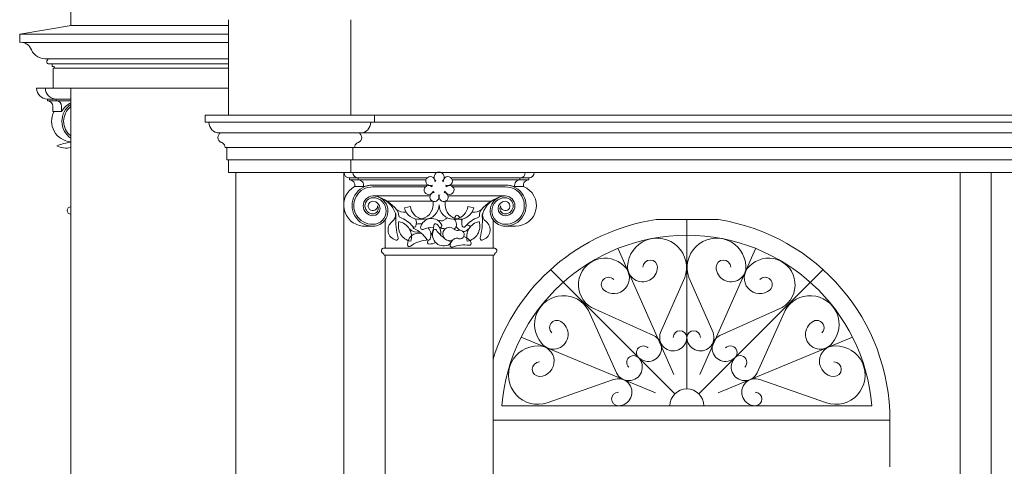
# Model space of a CAD drawing. Units: millimetres. Extents: x -35490 to -15614, y -22385 to 9808.
# Drawn here: x -35233 to -34959, y 8619 to 8743 of the extents above; entities that cross this region are included whole.
import ezdxf

# ---------------------------------------------------------------- set-up
doc = ezdxf.new("R2010")
doc.units = ezdxf.units.MM
for name, color, linetype, lineweight in [('+A_A_0.00', 40, 'Continuous', 0), ('+A_A_0.05', 1, 'Continuous', 0), ('+A_A_0.10', 2, 'Continuous', 0), ('+A_A_0.15', 3, 'Continuous', 0), ('+A_A_0.18', 191, 'Continuous', 18), ('+A_A_0.20', 6, 'Continuous', 20), ('+A_A_0.25', 4, 'Continuous', 0)]:
    doc.layers.add(name, color=color, linetype=linetype, lineweight=lineweight)

msp = doc.modelspace()

# ---------------------------------------------------------------- linework, layer by layer
at = {"layer": '+A_A_0.00'}
for p, q in [((-35223.24, 8723.8), (-35227.84, 8723.8)), ((-35224.84, 8720.3), (-35224.84, 8720.8)), ((-35224.84, 8720.8), (-35218.34, 8720.8)), ((-35224.84, 8720.3), (-35218.34, 8720.3)), ((-35222.39, 8720.3), (-35222.39, 8720.8)), ((-35223.34, 8718.8), (-35223.34, 8717.3)), ((-35223.34, 8717.3), (-35220.89, 8717.3)), ((-35220.89, 8718.8), (-35220.89, 8717.3))]:
    msp.add_line(p, q, dxfattribs=at)
for centre, radius, start, end in [((-35224.84, 8723.8), 3, 180, 270), ((-35222.39, 8723.8), 3, 180, 270), ((-35224.84, 8718.8), 1.5, 0, 90), ((-35222.39, 8718.8), 1.5, 0, 90), ((-35215.87, 8714.6), 5.7, 115.6862, 151.731), ((-35215.13, 8714.6), 5.7, 124.3774, 235.6226), ((-35217.98, 8714.6), 5.7, 151.731, 266.3486), ((-35215.13, 8714.6), 5.2, 128.2377, 231.7623), ((-35216.56, 8693.63), 15.25, 96.7229, 111.923), ((-35219.53, 8713.6), 6.43, 244.9081, 280.6157), ((-35218.34, 8689.8), 1, 90, 270)]:
    msp.add_arc(centre, radius, start, end, dxfattribs=at)
at = {"layer": '+A_A_0.05'}
for p, q in [((-35047.08, 8640.17), (-35047.08, 8687.27)), ((-35050.67, 8644.16), (-35066.15, 8679.13)), ((-35043.48, 8644.16), (-35028, 8679.13)), ((-35050.4, 8638.79), (-35084.97, 8673.37)), ((-35043.75, 8638.79), (-35009.18, 8673.37)), ((-35055.77, 8639.07), (-35093.13, 8654.55)), ((-35038.39, 8639.07), (-35001.02, 8654.55)), ((-34995.64, 8635.47), (-35098.51, 8635.47))]:
    msp.add_line(p, q, dxfattribs=at)
for points in [[(-35059.27, 8673.99, -1), (-35055.23, 8673.99, -1.016313), (-35063.53, 8674.35, -1.160599), (-35047.66, 8671.12), (-35054.38, 8655.82, 1.199986), (-35047.1, 8654.48, 1), (-35050.86, 8654.48)], [(-35034.88, 8673.99, 1), (-35038.92, 8673.99, 1.016313), (-35030.62, 8674.35, 1.160599), (-35046.49, 8671.12), (-35039.77, 8655.82, -1.199986), (-35047.05, 8654.48, -1), (-35043.29, 8654.48)], [(-35067.39, 8670.63, 1), (-35070.25, 8667.77, 0.991652), (-35064.47, 8674.27, 1.144841), (-35073.56, 8662.79), (-35056.3, 8655.02, -1.199986), (-35060.5, 8648.93, -1), (-35057.84, 8651.59)], [(-35026.76, 8670.63, -1), (-35023.9, 8667.77, -0.991652), (-35029.68, 8674.27, -1.144841), (-35020.59, 8662.79), (-35037.85, 8655.02, 1.199986), (-35033.65, 8648.93, 1), (-35036.31, 8651.59)], [(-35084.63, 8655.78, -1), (-35081.77, 8658.64, -1.173083), (-35087.49, 8652.92, -1.10849), (-35074.4, 8661.96), (-35066.63, 8644.69, 1.199986), (-35060.54, 8648.9, 1), (-35063.2, 8646.24)], [(-35009.52, 8655.78, 1), (-35012.38, 8658.64, 1.173083), (-35006.66, 8652.92, 1.10849), (-35019.75, 8661.96), (-35027.52, 8644.69, -1.199986), (-35033.61, 8648.9, -1), (-35030.95, 8646.24)], [(-35088, 8647.67, 1), (-35088, 8643.62, 0.99105), (-35088.33, 8652.12, 1.197149), (-35085.88, 8636.34), (-35067.42, 8642.77, -1.199986), (-35066.09, 8635.49, -1), (-35066.09, 8639.26)], [(-35006.16, 8647.67, -1), (-35006.16, 8643.62, -0.99105), (-35005.82, 8652.12, -1.197149), (-35008.27, 8636.34), (-35026.73, 8642.77, 1.199986), (-35028.06, 8635.49, 1), (-35028.06, 8639.26)]]:
    msp.add_lwpolyline(points, format="xyb", dxfattribs=at)
for centre, radius, start, end in [((-35047.08, 8631.32), 51.6, 4.608, 175.392), ((-35047.08, 8635.47), 4.7, 0, 180)]:
    msp.add_arc(centre, radius, start, end, dxfattribs=at)
at = {"layer": '+A_A_0.10'}
for p, q in [((-35140.87, 8698.35), (-35140.87, 8698.85)), ((-35140.87, 8698.85), (-35119.28, 8698.85)), ((-35140.87, 8698.35), (-35119.59, 8698.35)), ((-35138.42, 8698.35), (-35138.42, 8698.85)), ((-35112.61, 8698.85), (-35091.02, 8698.85)), ((-35112.31, 8698.35), (-35091.02, 8698.35)), ((-35093.47, 8698.35), (-35093.47, 8698.85)), ((-35091.02, 8698.35), (-35091.02, 8698.85)), ((-35139.43, 8696.44), (-35136.98, 8696.44)), ((-35134.45, 8696.85), (-35119.36, 8696.85)), ((-35134.45, 8696.35), (-35119.75, 8696.35)), ((-35134.45, 8696.35), (-35128.95, 8696.35)), ((-35112.53, 8696.85), (-35097.45, 8696.85)), ((-35112.14, 8696.35), (-35097.45, 8696.35)), ((-35092.47, 8696.44), (-35094.92, 8696.44)), ((-35134.35, 8693.85), (-35118.46, 8693.85)), ((-35130.39, 8692.4), (-35117.77, 8692.4)), ((-35117.62, 8691.4), (-35117.62, 8692.35)), ((-35114.28, 8691.4), (-35114.28, 8692.35)), ((-35114.13, 8692.4), (-35101.5, 8692.4)), ((-35113.44, 8693.85), (-35097.55, 8693.85)), ((-35123.94, 8690.87), (-35125.58, 8690.5)), ((-35107.96, 8690.87), (-35106.31, 8690.5)), ((-35130.95, 8679.36), (-35130.95, 8687.19)), ((-35119.96, 8687.37), (-35121.67, 8687.37)), ((-35111.94, 8687.37), (-35110.23, 8687.37)), ((-35100.95, 8679.36), (-35100.95, 8687.19)), ((-35137.2, 8685.45), (-35134.35, 8685.45)), ((-35094.69, 8685.45), (-35097.55, 8685.45))]:
    msp.add_line(p, q, dxfattribs=at)
for points in [[(-35127.96, 8688.15, 0.157927), (-35128.1, 8689.04, -0.326732), (-35128.99, 8686.71, 0.636315), (-35127.93, 8681.57, 0.596933), (-35127.36, 8682.19, -0.07817)], [(-35103.94, 8688.15, -0.157927), (-35103.79, 8689.04, 0.326732), (-35102.9, 8686.71, -0.636315), (-35103.96, 8681.57, -0.596933), (-35104.54, 8682.19, 0.07817)], [(-35127.1, 8686.69, 0.442963), (-35123.79, 8681.23, 0.442963)], [(-35104.8, 8686.69, -0.442963), (-35108.1, 8681.23, -0.442963)]]:
    msp.add_lwpolyline(points, format="xyb", close=True, dxfattribs=at)
for points in [[(-35125.11, 8689.33, 0.004486), (-35125.16, 8689.33, -0.200072), (-35127.77, 8690.08, -0.200979), (-35127.18, 8688.33, 0.293948), (-35126.87, 8687.91, -0.136901), (-35123.23, 8685.3, 0.596933), (-35122.39, 8685.45, 0.174115), (-35122.46, 8687.45)], [(-35106.78, 8689.33, -0.004486), (-35106.73, 8689.33, 0.200072), (-35104.13, 8690.08, 0.200979), (-35104.71, 8688.33, -0.293948), (-35105.03, 8687.91, 0.136901), (-35108.67, 8685.3, -0.596933), (-35109.5, 8685.45, -0.174115), (-35109.44, 8687.45)], [(-35120.72, 8686.06, 0.128117), (-35122.28, 8685.97)], [(-35117.48, 8685.16, 0.086721), (-35120.41, 8684.55, -0.596933), (-35121.08, 8685.11, -0.729926), (-35115.22, 8685.74, -0.596933), (-35115.76, 8685.04, 0), (-35115.84, 8685.06)], [(-35118.26, 8682.65, 0.089686), (-35117.42, 8685.63, -0.596933), (-35116.61, 8685.97, -0.278885), (-35115.52, 8682.96)], [(-35111.63, 8687.38, 0.008231), (-35111.65, 8687.28)], [(-35110.2, 8687.77, -0.017313), (-35110.55, 8688.25, 0.596933), (-35111.43, 8688.16, 0.04683), (-35111.6, 8687.61)], [(-35109.56, 8687.05, -0.01331), (-35109.88, 8687.39)], [(-35120.77, 8683.37, 0.518091), (-35124.73, 8680.23, 0.596933), (-35123.94, 8679.86, -0.136901), (-35119.57, 8681.52, 0.180255), (-35119.26, 8681.67)], [(-35123.22, 8685.29, 0.336054), (-35122.93, 8684.76, -0.136901), (-35119.34, 8681.77, 0.596933), (-35118.47, 8681.86, 0.274447), (-35118.94, 8684.98)], [(-35114.53, 8682.13, -0.088193), (-35116.66, 8684.31, 0.596933), (-35117.53, 8684.21, 0.729926), (-35113.02, 8680.42, 0.596933), (-35113.08, 8681.3, -0.008163), (-35113.34, 8681.42)], [(-35111.21, 8685.37, 0.124289), (-35110.12, 8684.31)], [(-35109.36, 8684, 0.032996), (-35108.96, 8683.92)], [(-35107.17, 8685.33, -0.032298), (-35108.15, 8685.89)], [(-35107.18, 8685.34, -0.00958), (-35107.47, 8685.49)], [(-35116.93, 8680.93, -0.154128), (-35118.74, 8680.47, -0.596933), (-35119.11, 8681.27, 0.009893), (-35118.91, 8681.55)], [(-35107.57, 8680.11, 0.136901), (-35112.21, 8679.61, -0.596933), (-35112.89, 8680.18, -0.132847), (-35112.16, 8681.62)], [(-35109.11, 8682.55, -0.231902), (-35107.03, 8680.8, -0.596933), (-35107.57, 8680.11, 0), (-35107.65, 8680.12)]]:
    msp.add_lwpolyline(points, format="xyb", dxfattribs=at)
for centre, radius, start, end in [((-35140.87, 8700.35), 1.5, 180, 270), ((-35138.42, 8700.35), 1.5, 180, 270), ((-35115.95, 8699.07), 1.41, 311.5926, 228.4074), ((-35093.47, 8700.35), 1.5, 270, 0), ((-35091.02, 8700.35), 1.5, 270, 360), ((-35140.91, 8696.82), 1.53, 345.5801, 88.564), ((-35138.46, 8696.82), 1.53, 345.5801, 88.564), ((-35118.39, 8697.97), 1.25, 353.7012, 295.6857), ((-35115.95, 8696.24), 2, 118.0004, 127.0508), ((-35115.95, 8696.24), 2, 52.9492, 61.9996), ((-35113.5, 8697.97), 1.25, 244.3143, 186.2988), ((-35093.43, 8696.82), 1.53, 91.436, 194.4199), ((-35090.98, 8696.82), 1.53, 91.436, 194.4199), ((-35136.6, 8691.3), 5.87, 118.8345, 264.0766), ((-35134.45, 8691.15), 5.7, 88.9949, 271.0051), ((-35134.45, 8691.15), 5.2, 88.9949, 271.0051), ((-35133.92, 8685.74), 11.13, 93.3422, 105.966), ((-35118.85, 8695.49), 1.25, 43.5554, 345.5399), ((-35117.25, 8693.54), 1.25, 93.2935, 28.6068), ((-35115.95, 8696.24), 2, 162.3362, 176.905), ((-35115.95, 8696.24), 2, 212.1904, 226.643), ((-35114.65, 8693.54), 1.25, 151.3932, 86.7065), ((-35115.95, 8696.24), 2, 313.357, 327.8096), ((-35113.04, 8695.49), 1.25, 194.4601, 136.4446), ((-35115.95, 8696.24), 2, 3.095, 17.6638), ((-35097.45, 8691.15), 5.7, 268.9949, 91.0051), ((-35097.45, 8691.15), 5.2, 268.9949, 91.0051), ((-35097.98, 8685.74), 11.13, 74.034, 86.6578), ((-35094.59, 8691.15), 5.7, 268.9949, 68.094), ((-35134.3, 8691.1), 2.75, 91.0416, 268.9584), ((-35134.3, 8691.1), 2.25, 91.0416, 268.9584), ((-35134.35, 8691.05), 1.3, 90, 2.2042), ((-35134.35, 8689.65), 4.2, 324.018, 90), ((-35134.35, 8689.65), 3.7, 270, 90), ((-35134.35, 8690.35), 2, 270, 90), ((-35136.46, 8682.87), 11.3, 39.6814, 74.224), ((-35134.88, 8686.69), 7.18, 19.0824, 73.1984), ((-35095.43, 8682.87), 11.3, 105.776, 140.3186), ((-35097.01, 8686.69), 7.18, 106.8016, 160.9176), ((-35097.55, 8689.65), 4.2, 90, 215.982), ((-35097.55, 8689.65), 3.7, 90, 270), ((-35097.55, 8690.35), 2, 90, 270), ((-35097.55, 8691.05), 1.3, 177.7958, 90), ((-35097.6, 8691.1), 2.25, 271.0416, 88.9584), ((-35097.6, 8691.1), 2.75, 271.0416, 88.9584), ((-35134.35, 8690.35), 1.5, 270, 30), ((-35121.65, 8691.4), 4.03, 193.0357, 0), ((-35119.96, 8691.38), 4.01, 187.3712, 257.7063), ((-35119.96, 8691.38), 4.01, 270, 0), ((-35111.94, 8691.38), 4.01, 180, 270), ((-35110.24, 8691.4), 4.03, 180, 346.9643), ((-35111.94, 8691.38), 4.01, 282.2937, 352.6288), ((-35097.55, 8690.35), 1.5, 150, 270), ((-35134.35, 8689.65), 4.2, 270, 324.018), ((-35115.84, 8685.81), 1.2, 69.0819, 107.2691), ((-35115.28, 8688.44), 1.51, 250.8789, 312.953), ((-35112.98, 8685.97), 1.87, 109.4113, 132.953), ((-35112.98, 8685.97), 1.87, 312.251, 48.8201), ((-35097.55, 8689.65), 4.2, 215.982, 270), ((-35121.78, 8687.22), 3.5, 227.2423, 278.6812), ((-35115.84, 8685.81), 1.2, 279.1797, 299.5316), ((-35114.93, 8683.61), 1.2, 58.8629, 119.5316), ((-35113.04, 8683.26), 1.87, 47.047, 312.6315), ((-35110.74, 8685.74), 1.51, 227.047, 289.1211), ((-35110.18, 8683.11), 1.2, 240.4684, 110.9181), ((-35110.12, 8687.22), 3.5, 284.8342, 312.7577), ((-35111.09, 8680.9), 1.2, 60.4684, 134.3182)]:
    msp.add_arc(centre, radius, start, end, dxfattribs=at)
at = {"layer": '+A_A_0.15'}
for p, q in [((-35038.24, 8687.3), (-35055.61, 8687.3)), ((-35131.25, 8679.36), (-35100.58, 8679.36)), ((-35131.24, 8677.36), (-35100.65, 8677.36)), ((-34990.59, 8631.46), (-35100.95, 8631.46)), ((-34990.59, 8618.46), (-34990.59, 8631.46))]:
    msp.add_line(p, q, dxfattribs=at)
for centre, radius, start, end in [((-35047.08, 8631.46), 56.48, 98.6862, 162.518), ((-35047.08, 8631.46), 56.48, 0, 81.012), ((-35131.24, 8678.61), 0.753, 84.5811, 243.9806), ((-35131.99, 8677.31), 0.75, 3.5488, 55.8601), ((-35100.65, 8678.61), 0.753, 296.0194, 95.4189), ((-35099.9, 8677.31), 0.75, 124.1399, 176.4512)]:
    msp.add_arc(centre, radius, start, end, dxfattribs=at)
at = {"layer": '+A_A_0.18'}
for p, q in [((-35218.34, 8805.18), (-35218.34, 8741.29)), ((-35218.34, 8741.29), (-35174.45, 8741.29)), ((-35232.55, 8738.8), (-35174.45, 8738.8)), ((-35231.81, 8736.55), (-35174.45, 8736.55)), ((-35224.79, 8731.94), (-35174.45, 8731.94)), ((-35223.55, 8730.55), (-35174.45, 8730.55)), ((-35223.06, 8729.39), (-35174.45, 8729.39)), ((-35223.24, 8723.8), (-35218.34, 8723.8)), ((-35174.45, 8723.8), (-35218.34, 8723.8)), ((-35218.34, 8475.65), (-35218.34, 8723.8)), ((-35142.37, 8700.35), (-35116.53, 8700.35)), ((-35130.95, 8493.36), (-35130.95, 8677.36)), ((-35100.95, 8493.36), (-35100.95, 8677.36))]:
    msp.add_line(p, q, dxfattribs=at)
for points in [[(-35218.24, 8741.29), (-35232.55, 8738.8), (-35232.55, 8736.55, -0.363881), (-35229.31, 8734.45, 0.310757), (-35224.85, 8731.97, -0.651385), (-35224.79, 8731.7, 0.723436), (-35224.41, 8730.55), (-35224.3, 8730.55), (-35223.55, 8730.55), (-35223.55, 8729.8), (-35223.12, 8729.8, -0.860874), (-35223.06, 8729.39), (-35223.06, 8729.39), (-35223.06, 8729.39), (-35223.24, 8729.28), (-35223.24, 8723.8), (-35223.24, 8723.8)], [(-35133.95, 8716.35), (-35133.95, 8714.35), (-35134.95, 8714.35, -0.406924), (-35137.87, 8711.35, 0.670735), (-35137.94, 8711.18, -0.619697), (-35138.71, 8708.61, 0.258651), (-35139.45, 8707.35), (-35139.95, 8707.35), (-35139.95, 8703.85), (-35140.45, 8703.85), (-35140.45, 8700.35)]]:
    msp.add_lwpolyline(points, format="xyb", dxfattribs=at)
at = {"layer": '+A_A_0.20'}
for p, q in [((-35180.95, 8716.35), (-34862.45, 8716.35)), ((-35179.95, 8714.35), (-34862.45, 8714.35)), ((-35177.02, 8711.35), (-34862.45, 8711.35)), ((-35174.95, 8707.35), (-34862.45, 8707.35)), ((-35174.45, 8703.85), (-34862.45, 8703.85)), ((-35172.45, 8475.65), (-35172.45, 8700.35)), ((-35142.45, 8475.65), (-35142.45, 8700.35)), ((-34971.09, 8475.65), (-34971.09, 8700.35)), ((-34962.45, 8700.35), (-34962.45, 8475.65))]:
    msp.add_line(p, q, dxfattribs=at)
for points in [[(-35174.45, 8742.87), (-35174.45, 8716.35)], [(-35140.45, 8742.87), (-35140.45, 8716.35)]]:
    msp.add_lwpolyline(points, dxfattribs=at)
msp.add_lwpolyline([(-35180.95, 8716.35), (-35180.95, 8714.35), (-35179.95, 8714.35, 0.406924), (-35177.02, 8711.35, -0.670735), (-35176.96, 8711.18, 0.619697), (-35176.18, 8708.61, -0.258651), (-35175.45, 8707.35), (-35174.95, 8707.35), (-35174.95, 8703.85), (-35174.45, 8703.85), (-35174.45, 8700.35), (-34862.45, 8700.35)], format="xyb", dxfattribs=at)
at = {"layer": '+A_A_0.25'}
msp.add_line((-35089.52, 8700.35), (-35115.36, 8700.35), dxfattribs=at)

doc.saveas('drawing.dxf')
